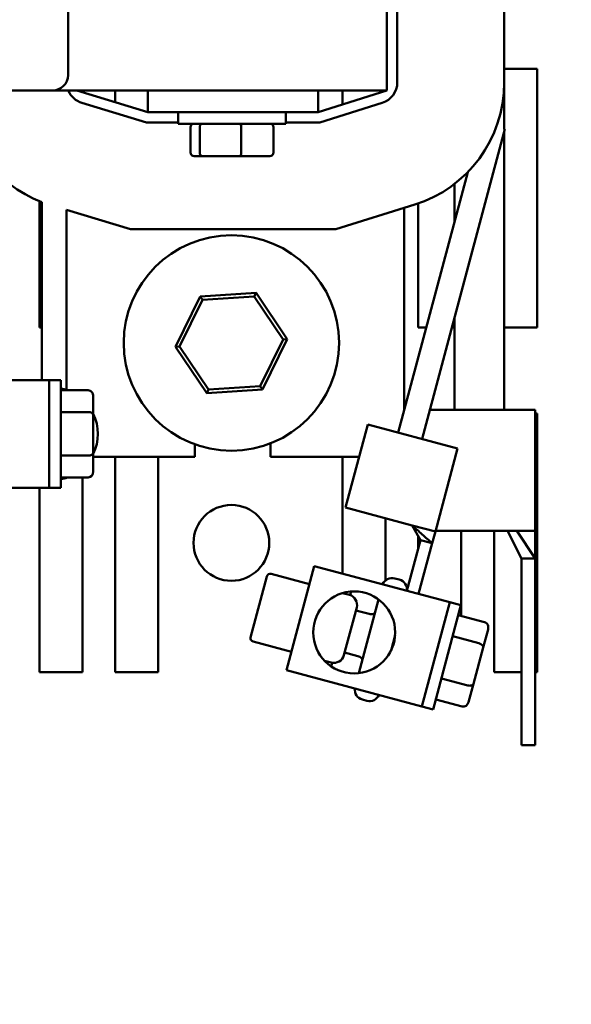
# Model space of a CAD drawing. Units: inches. Extents: x 3 to 143, y 2 to 112.
# Drawn here: x 117 to 120, y 70 to 76 of the extents above; entities that cross this region are included whole.
import ezdxf

# ---------------------------------------------------------------- set-up
doc = ezdxf.new("R2010")
doc.units = ezdxf.units.IN
doc.header["$LTSCALE"] = 6.666667
doc.header["$MEASUREMENT"] = 0
doc.layers.add('Symbol (ANSI)', color=7, linetype='Continuous', lineweight=25)
doc.layers.add('Visible (ANSI)', color=7, linetype='Continuous', lineweight=50)
doc.styles.add('Note Text (ANSI)', font='tahoma.ttf')
doc.dimstyles.new('Default (ANSI)$7', dxfattribs={"dimscale": 6.666667, "dimtxt": 0.16, "dimasz": 0.098425, "dimexe": 0.125, "dimexo": 0.0625, "dimgap": 0.031496, "dimtad": 0, "dimtih": 1, "dimtoh": 1, "dimrnd": 1e-08, "dimzin": 0, "dimdsep": 46, "dimtxsty": 'Note Text (ANSI)', "dimcen": 0.09, "dimdle": 0.393701, "dimclrd": 256, "dimclre": 256, "dimclrt": 256, "dimadec": 0, "dimazin": 1, "dimtfac": 0.75, "dimtofl": 0, "dimtmove": 0, "dimatfit": 3, "dimfxl": 1, "dimtolj": 1, "dimtzin": 4, "dimlwd": -1, "dimlwe": -1, "dimarcsym": 0})

msp = doc.modelspace()

# ---------------------------------------------------------------- linework, layer by layer
at = {"layer": 'Visible (ANSI)'}
for p, q in [((119.3724, 75.5842), (119.3724, 78.0842)), ((119.4324, 75.6319), (119.4324, 78.0364)), ((120.0524, 78.04), (120.0524, 75.6283)), ((117.5209, 76.4942), (117.5209, 75.6742)), ((120.0524, 75.7092), (120.244, 75.7092)), ((120.244, 75.7092), (120.244, 74.2092)), ((120.0524, 75.3605), (120.0524, 75.6283)), ((117.4309, 75.5842), (112.6109, 75.5842)), ((117.4309, 75.5842), (119.3724, 75.5842)), ((117.5724, 75.5842), (117.9843, 75.4592)), ((117.604, 75.5842), (117.604, 75.5746)), ((117.794, 75.5169), (117.794, 75.5842)), ((117.9843, 75.5842), (117.9843, 75.4592)), ((118.9724, 75.4592), (119.3724, 75.5842)), ((118.9724, 75.5842), (118.9724, 75.4592)), ((119.114, 75.5034), (119.114, 75.5842)), ((119.364, 75.5842), (119.364, 75.5815)), ((117.6011, 75.5127), (117.9754, 75.3992)), ((118.9816, 75.3992), (119.3447, 75.5126)), ((117.9843, 75.4592), (118.9724, 75.4592)), ((118.1599, 75.4592), (118.1599, 75.3917)), ((118.7849, 75.4592), (118.7849, 75.3917)), ((117.9754, 75.3992), (118.1599, 75.3992)), ((118.7849, 75.3917), (118.1599, 75.3917)), ((118.2316, 75.2237), (118.2316, 75.3717)), ((118.2851, 75.2237), (118.2851, 75.3717)), ((118.5259, 75.2237), (118.5259, 75.3717)), ((118.7132, 75.2237), (118.7132, 75.3717)), ((118.7849, 75.3992), (118.9816, 75.3992)), ((119.5758, 73.5628), (120.0575, 75.3605)), ((120.0575, 75.3605), (120.0524, 75.3605)), ((120.0524, 73.7322), (120.0524, 75.3416)), ((118.2536, 75.2037), (118.3022, 75.2037)), ((118.3022, 75.2037), (118.521, 75.2037)), ((118.521, 75.2037), (118.6912, 75.2037)), ((119.8415, 75.1109), (119.4367, 73.6)), ((119.7644, 75.0423), (119.7644, 74.8231)), ((117.354, 74.2092), (117.354, 74.943)), ((117.3684, 74.9373), (117.3684, 74.1292)), ((119.5331, 74.9219), (119.0762, 74.7792)), ((119.554, 74.2092), (119.554, 74.9288)), ((117.5124, 74.1292), (117.5124, 74.8917)), ((117.8834, 74.7792), (117.5124, 74.8917)), ((119.4724, 73.7334), (119.4724, 74.903)), ((119.0762, 74.7792), (117.8834, 74.7792)), ((118.6121, 74.4103), (118.2884, 74.3887)), ((118.6019, 74.3896), (118.6121, 74.4103)), ((118.7927, 74.1408), (118.6121, 74.4103)), ((118.2884, 74.3887), (118.1452, 74.0975)), ((118.1683, 74.0991), (118.3012, 74.3695)), ((118.3012, 74.3695), (118.2884, 74.3887)), ((118.3012, 74.3695), (118.6019, 74.3896)), ((118.6019, 74.3896), (118.7697, 74.1392)), ((119.7644, 74.2667), (119.7644, 73.7322)), ((117.3684, 74.2092), (117.354, 74.2092)), ((119.5999, 74.2092), (119.554, 74.2092)), ((119.7644, 74.2092), (119.749, 74.2092)), ((120.244, 74.2092), (120.0524, 74.2092)), ((117.3684, 73.9042), (117.3684, 74.1292)), ((117.5124, 74.1292), (117.5124, 73.8462)), ((118.7697, 74.1392), (118.6367, 73.8688)), ((118.6496, 73.8496), (118.7927, 74.1408)), ((118.7697, 74.1392), (118.7927, 74.1408)), ((118.1683, 74.0991), (118.1452, 74.0975)), ((118.1452, 74.0975), (118.3258, 73.828)), ((118.336, 73.8487), (118.1683, 74.0991)), ((117.4114, 73.9042), (116.5974, 73.9042)), ((117.4114, 73.9042), (117.4789, 73.9042)), ((117.4114, 73.9042), (117.4114, 73.2792)), ((117.4789, 73.9042), (117.4789, 73.2792)), ((117.6369, 73.8445), (117.4789, 73.8445)), ((118.3258, 73.828), (118.6496, 73.8496)), ((118.336, 73.8487), (118.3258, 73.828)), ((118.6367, 73.8688), (118.336, 73.8487)), ((118.6367, 73.8688), (118.6496, 73.8496)), ((117.6669, 73.7009), (117.6669, 73.8099)), ((117.6369, 73.7183), (117.4789, 73.7183)), ((119.6212, 73.7322), (120.2324, 73.7322)), ((120.2324, 73.7322), (120.2324, 73.0292)), ((120.2324, 73.7092), (120.244, 73.7092)), ((120.244, 73.7092), (120.244, 72.2092)), ((117.6669, 73.4827), (117.6669, 73.7009)), ((119.1324, 73.1639), (119.2619, 73.6469)), ((119.7825, 73.5074), (119.2619, 73.6469)), ((117.6669, 73.3734), (117.6669, 73.4827)), ((118.2559, 73.4592), (118.2559, 73.5316)), ((118.6959, 73.5368), (118.6959, 73.4592)), ((119.6531, 73.0244), (119.7825, 73.5074)), ((117.6369, 73.4654), (117.4789, 73.4654)), ((117.6669, 73.4592), (118.2559, 73.4592)), ((117.794, 72.2092), (117.794, 73.4592)), ((118.044, 73.4592), (118.044, 72.2092)), ((118.6959, 73.4592), (119.2116, 73.4592)), ((119.114, 72.7812), (119.114, 73.4592)), ((117.6369, 73.3388), (117.4789, 73.3388)), ((117.604, 73.3388), (117.604, 72.2092)), ((116.5974, 73.2792), (117.4114, 73.2792)), ((117.354, 72.2092), (117.354, 73.2792)), ((117.4114, 73.2792), (117.4789, 73.2792)), ((119.5179, 73.0606), (119.1324, 73.1639)), ((119.364, 73.1019), (119.364, 72.7413)), ((119.5179, 73.0606), (119.6531, 73.0244)), ((119.5179, 73.0606), (119.5673, 72.9749)), ((119.554, 73.051), (119.554, 73.051)), ((119.5684, 73.0471), (119.5684, 73.0471)), ((119.6531, 73.0244), (119.635, 72.9568)), ((119.6354, 73.0292), (119.6354, 73.0292)), ((119.6544, 73.0292), (120.127, 73.0292)), ((119.804, 73.0292), (119.804, 72.5345)), ((119.994, 72.2092), (119.994, 73.0292)), ((120.0724, 73.0292), (120.1524, 72.8692)), ((120.127, 73.0292), (120.2324, 72.8692)), ((120.127, 73.0292), (120.2324, 73.0292)), ((120.2324, 73.0292), (120.2324, 72.8692)), ((119.4885, 72.6808), (119.5673, 72.9749)), ((119.554, 72.925), (119.554, 72.9981)), ((119.635, 72.9568), (119.5673, 72.9749)), ((119.5562, 72.6627), (119.635, 72.9568)), ((120.1524, 72.2875), (120.1524, 72.8692)), ((120.2324, 72.8692), (120.1524, 72.8692)), ((120.2324, 72.2875), (120.2324, 72.8692)), ((118.9505, 72.825), (118.7888, 72.2213)), ((119.7368, 72.6143), (118.9505, 72.825)), ((118.6755, 72.7644), (118.5808, 72.411)), ((118.9222, 72.7193), (118.7, 72.7788)), ((119.4439, 72.7461), (119.4178, 72.7531)), ((119.1145, 72.6677), (119.154, 72.6572)), ((119.1628, 72.6705), (119.1588, 72.6557)), ((119.2083, 72.2028), (119.3231, 72.6312)), ((119.1964, 72.5837), (119.1224, 72.3072)), ((119.1921, 72.5674), (119.2694, 72.5467)), ((119.7368, 72.6143), (119.575, 72.0106)), ((119.802, 72.5968), (119.6402, 71.9931)), ((119.7368, 72.6143), (119.802, 72.5968)), ((119.9392, 72.4983), (119.7866, 72.5392)), ((119.931, 72.3519), (119.9592, 72.4571)), ((119.4077, 72.3789), (119.4195, 72.4233)), ((119.9065, 72.3764), (119.7539, 72.4173)), ((118.8171, 72.3269), (118.5949, 72.3865)), ((119.4077, 72.3789), (119.3958, 72.3346)), ((119.8745, 72.1411), (119.931, 72.3519)), ((119.1266, 72.3231), (119.2039, 72.3024)), ((120.1524, 72.2875), (120.1524, 71.7857)), ((120.2324, 72.2875), (120.2324, 71.7857)), ((119.0094, 72.2754), (119.0489, 72.2648)), ((119.0538, 72.2637), (119.0498, 72.2489)), ((117.604, 72.2092), (117.354, 72.2092)), ((118.044, 72.2092), (117.794, 72.2092)), ((118.7888, 72.2213), (119.575, 72.0106)), ((119.841, 72.1321), (119.6884, 72.173)), ((120.1524, 72.2092), (119.994, 72.2092)), ((120.244, 72.2092), (120.2324, 72.2092)), ((119.8462, 72.0355), (119.8745, 72.1411)), ((119.2555, 72.0429), (119.2294, 72.0499)), ((119.575, 72.0106), (119.6402, 71.9931)), ((119.8083, 72.0098), (119.6557, 72.0507)), ((120.2324, 71.7857), (120.1524, 71.7857))]:
    msp.add_line(p, q, dxfattribs=at)
for centre, radius in [((118.469, 74.1192), 0.625), ((118.469, 72.9592), 0.22), ((119.182, 72.4394), 0.2381)]:
    msp.add_circle(centre, radius, dxfattribs=at)
for centre, radius, start, end in [((117.4309, 75.6742), 0.09, 270, 0), ((119.3074, 75.6319), 0.125, 287.354, 0), ((119.3124, 75.6283), 0.74, 287.354, 0), ((117.6324, 75.6286), 0.74, 183.4471, 249.0988), ((117.6374, 75.6324), 0.125, 202.6822, 253.1195), ((117.4239, 73.5917), 0.2695, 69.7726, 78.2243), ((117.4239, 73.5917), 0.2695, 334.3784, 25.6216), ((117.4239, 73.5917), 0.2695, 281.7757, 290.2274), ((118.6949, 72.7595), 0.02, 75, 165), ((119.4023, 72.6951), 0.06, 75, 156.8557), ((119.4284, 72.6881), 0.06, 353.1443, 75), ((119.1385, 72.5992), 0.06, 345, 75), ((118.6001, 72.4058), 0.02, 165, 255), ((119.0644, 72.3228), 0.06, 255, 345), ((119.2449, 72.1078), 0.06, 173.1443, 255), ((119.271, 72.1008), 0.06, 255, 336.8557)]:
    msp.add_arc(centre, radius, start, end, dxfattribs=at)
for centre, major_axis, ratio, start_param, end_param in [((118.2536, 75.3717), (0.022, 0), 0.90953, 1.570796, 3.141593), ((118.3022, 75.3717), (0, 0.02), 0.855309, 0, 1.570796), ((118.521, 75.3717), (0, 0.02), 0.244161, 4.712389, 6.283185), ((118.6912, 75.3717), (-0.022, 0), 0.90953, 3.141593, 4.712389), ((118.2536, 75.2237), (0.022, 0), 0.90953, 3.141593, 4.712389), ((118.3022, 75.2237), (0, -0.02), 0.855309, 4.712389, 6.283185), ((118.521, 75.2237), (0, -0.02), 0.244161, 0, 1.570796), ((118.6912, 75.2237), (-0.022, 0), 0.90953, 1.570796, 3.141593), ((117.6369, 73.8099), (0, -0.0346), 0.866026, 1.570796, 3.141593), ((117.6369, 73.7009), (-0.03, 0), 0.578221, 3.141593, 4.712389), ((117.6369, 73.4827), (-0.03, 0), 0.576479, 1.570796, 3.141593), ((117.6369, 73.3734), (0, 0.0346), 0.866026, 3.141593, 4.712389), ((119.1918, 72.6627), (-0.009, -0.0335), 0.866026, 4.515051, 4.712389), ((119.2738, 72.5634), (-0.029, 0.0078), 0.576479, 1.570796, 3.141593), ((119.9302, 72.4649), (-0.009, -0.0335), 0.866026, 1.570796, 3.141593), ((119.902, 72.3596), (-0.029, 0.0078), 0.578221, 3.141593, 4.712389), ((119.1994, 72.2857), (-0.029, 0.0078), 0.578221, 3.141593, 4.712389), ((119.0788, 72.2411), (0.009, 0.0335), 0.866026, 1.570796, 1.768134), ((119.8455, 72.1488), (-0.029, 0.0078), 0.576479, 1.570796, 3.141593), ((119.8172, 72.0433), (0.009, 0.0335), 0.866026, 3.141593, 4.712389)]:
    msp.add_ellipse(centre, major_axis=major_axis, ratio=ratio, start_param=start_param, end_param=end_param, dxfattribs=at)
msp.add_open_spline([(119.5179, 73.0606), (119.5374, 73.0433), (119.5569, 73.026), (119.5959, 72.9914), (119.6154, 72.9741), (119.635, 72.9568)], degree=3, knots=[-0.4421293, -0.4421293, -0.4421293, -0.4421293, -0.2210567, -0.2210567, -0.000001, -0.000001, -0.000001, -0.000001], dxfattribs=at)

# ---------------------------------------------------------------- leaders
at = {"layer": 'Symbol (ANSI)', "annotation_type": 0, "has_hookline": 1, "hookline_direction": 0, "text_width": 0.4585}
msp.add_leader([(115.975, 72.0106), (119.813, 66.2242), (120.4692, 66.2242)], dimstyle='Default (ANSI)$7', override={"dimtad": 0}, dxfattribs=at)

doc.saveas('drawing.dxf')
